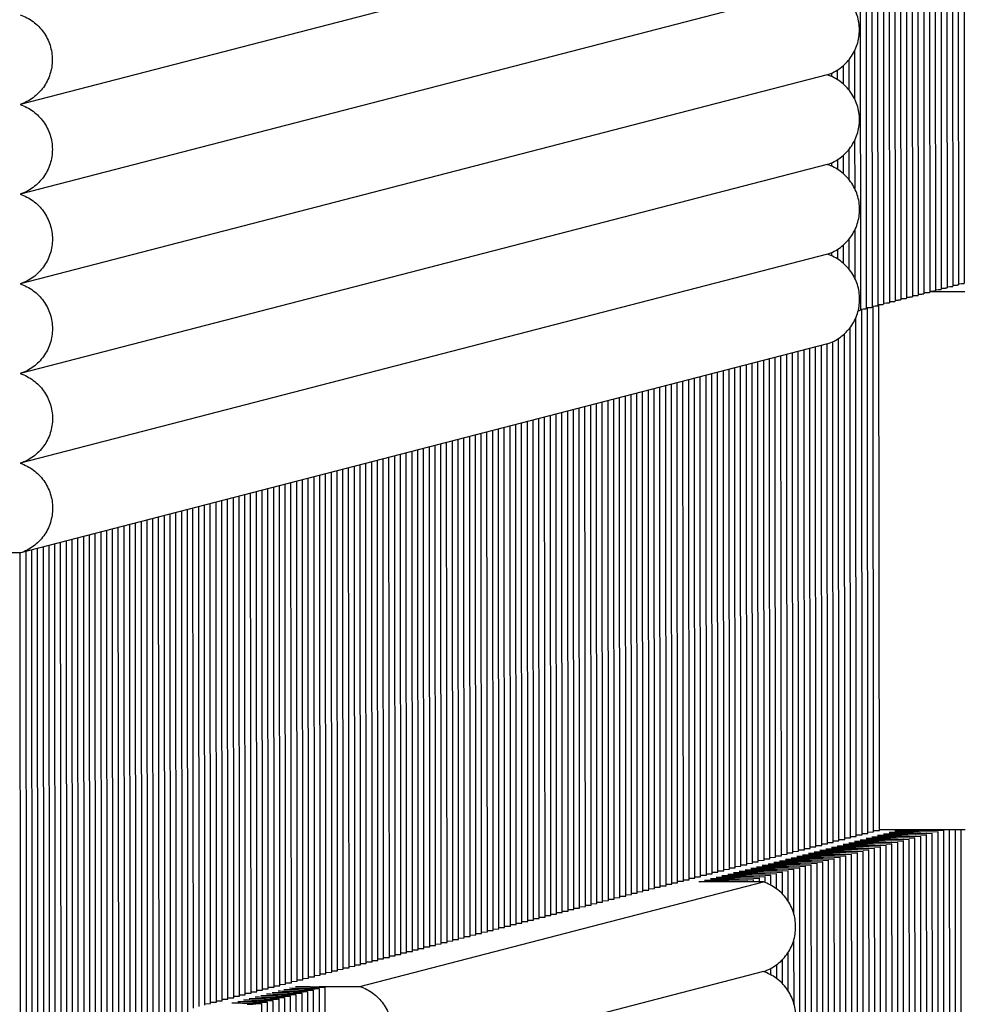
# Paper-space layout 'W216-PROD-MM-INCHES_1' of a CAD drawing. Units: millimetres. Extents: x 0 to 297, y 0 to 210.
# Drawn here: x 243 to 258, y 134 to 149 of the extents above; entities that cross this region are included whole.
import ezdxf

# ---------------------------------------------------------------- set-up
doc = ezdxf.new("R2010")
doc.units = ezdxf.units.MM
doc.header["$LTSCALE"] = 16.335
doc.layers.add('DTM_AXIS', color=7, linetype='CONTINUOUS')

psp = doc.layouts.new('W216-PROD-MM-INCHES_1')

# ---------------------------------------------------------------- linework, layer by layer
at = {"layer": 'DTM_AXIS', "color": 7, "linetype": 'Continuous'}
for p, q in [((257.93494, 152.92658), (257.94095, 144.72417)), ((258.02417, 152.94971), (258.03019, 144.74729)), ((257.39952, 152.78783), (257.40553, 144.58541)), ((257.48875, 152.81095), (257.49477, 144.60854)), ((257.57799, 152.83408), (257.58401, 144.63166)), ((257.66723, 152.85721), (257.67324, 144.65479)), ((257.75646, 152.88033), (257.76248, 144.67791)), ((257.8457, 152.90346), (257.85172, 144.70104)), ((256.77486, 152.62595), (256.78088, 144.42353)), ((256.8641, 152.64907), (256.87012, 144.44666)), ((256.95334, 152.6722), (256.95935, 144.46978)), ((257.04257, 152.69533), (257.04859, 144.49291)), ((257.13181, 152.71845), (257.13782, 144.51603)), ((257.22105, 152.74158), (257.22706, 144.53916)), ((257.31028, 152.7647), (257.3163, 144.56228)), ((256.41792, 152.53345), (256.42393, 144.33103)), ((256.50715, 152.55657), (256.51317, 144.35415)), ((256.59639, 152.5797), (256.60241, 144.37728)), ((256.68563, 152.60282), (256.69164, 144.4004)), ((255.90645, 150.75355), (243.41334, 147.51593)), ((255.90747, 149.36473), (243.41436, 146.12711)), ((256.24258, 148.20714), (256.24292, 147.7445)), ((256.33174, 148.3459), (256.33228, 147.60568)), ((256.06419, 148.04954), (256.0643, 147.90219)), ((256.1534, 148.1155), (256.1536, 147.83618)), ((255.90849, 147.97591), (243.41538, 144.73829)), ((255.97497, 148.00192), (255.97501, 147.94985)), ((256.33275, 146.95709), (256.3333, 146.21686)), ((256.15442, 146.72668), (256.15462, 146.44736)), ((256.2436, 146.81832), (256.24394, 146.35569)), ((255.90951, 146.58709), (243.4164, 143.34948)), ((255.97599, 146.61311), (255.97603, 146.56104)), ((256.06521, 146.66072), (256.06532, 146.51338)), ((256.33377, 145.56827), (256.33432, 144.82804)), ((256.15544, 145.33787), (256.15564, 145.05854)), ((256.24462, 145.4295), (256.24496, 144.96687)), ((255.91053, 145.19827), (243.41742, 141.96066)), ((255.97701, 145.22429), (255.97705, 145.17222)), ((256.06623, 145.27191), (256.06634, 145.12456)), ((257.76264, 144.6952), (257.80984, 144.69698)), ((257.85187, 144.71832), (257.89908, 144.72011)), ((257.94111, 144.74145), (257.98831, 144.74324)), ((257.13798, 144.53332), (257.18518, 144.5351)), ((257.22722, 144.55644), (257.27442, 144.55823)), ((257.31646, 144.57957), (257.36366, 144.58135)), ((257.40569, 144.6027), (257.45291, 144.60448)), ((257.49477, 144.61934), (258.03858, 144.61919)), ((257.49493, 144.62582), (257.54216, 144.62761)), ((257.58417, 144.64895), (257.63137, 144.65073)), ((257.6734, 144.67207), (257.7206, 144.67386)), ((256.60257, 144.39456), (256.64977, 144.39635)), ((256.62593, 136.25262), (256.61996, 144.39515)), ((256.6918, 144.41769), (256.739, 144.41947)), ((256.71517, 136.27574), (256.7092, 144.41827)), ((256.78104, 144.44081), (256.82824, 144.4426)), ((256.87027, 144.46394), (256.91748, 144.46573)), ((256.95951, 144.48707), (257.00671, 144.48885)), ((257.04875, 144.51019), (257.09595, 144.51198)), ((256.42409, 144.34831), (256.47129, 144.3501)), ((256.44746, 136.20636), (256.44149, 144.34889)), ((256.51333, 144.37144), (256.56053, 144.37322)), ((256.5367, 136.22949), (256.53073, 144.37202)), ((256.35822, 136.18324), (256.35233, 144.21811)), ((256.17975, 136.13699), (256.17401, 143.96451)), ((256.26899, 136.16011), (256.26319, 144.06295)), ((255.9117, 143.80951), (243.41859, 140.57189)), ((255.82281, 136.04448), (255.81713, 143.785)), ((255.91204, 136.06761), (255.90636, 143.8095)), ((256.00128, 136.09074), (255.99559, 143.84371)), ((256.09052, 136.11386), (256.08481, 143.89453)), ((255.19815, 135.8826), (255.19247, 143.62312)), ((255.28739, 135.90573), (255.28171, 143.64625)), ((255.37662, 135.92885), (255.37095, 143.66937)), ((255.46586, 135.95198), (255.46018, 143.6925)), ((255.5551, 135.97511), (255.54942, 143.71562)), ((255.64433, 135.99823), (255.63866, 143.73875)), ((255.73357, 136.02136), (255.72789, 143.76187)), ((254.66273, 135.74385), (254.65706, 143.48436)), ((254.75197, 135.76697), (254.74629, 143.50749)), ((254.84121, 135.7901), (254.83553, 143.53062)), ((254.93044, 135.81323), (254.92477, 143.55374)), ((255.01968, 135.83635), (255.014, 143.57687)), ((255.10892, 135.85948), (255.10324, 143.59999)), ((254.03808, 135.58197), (254.0324, 143.32248)), ((254.12732, 135.60509), (254.12164, 143.34561)), ((254.21655, 135.62822), (254.21087, 143.36874)), ((254.30579, 135.65134), (254.30011, 143.39186)), ((254.39502, 135.67447), (254.38935, 143.41499)), ((254.48426, 135.6976), (254.47858, 143.43811)), ((254.5735, 135.72072), (254.56782, 143.46124)), ((253.50266, 135.44321), (253.49698, 143.18373)), ((253.5919, 135.46634), (253.58622, 143.20685)), ((253.68113, 135.48946), (253.67546, 143.22998)), ((253.77037, 135.51259), (253.76469, 143.25311)), ((253.85961, 135.53572), (253.85393, 143.27623)), ((253.94884, 135.55884), (253.94316, 143.29936)), ((252.87801, 135.28133), (252.87233, 143.02185)), ((252.96724, 135.30446), (252.96156, 143.04497)), ((253.05648, 135.32758), (253.0508, 143.0681)), ((253.14571, 135.35071), (253.14004, 143.09123)), ((253.23495, 135.37383), (253.22927, 143.11435)), ((253.32419, 135.39696), (253.31851, 143.13748)), ((253.41342, 135.42009), (253.40775, 143.1606)), ((252.25335, 135.11945), (252.24767, 142.85997)), ((252.34259, 135.14258), (252.33691, 142.88309)), ((252.43182, 135.1657), (252.42615, 142.90622)), ((252.52106, 135.18883), (252.51538, 142.92934)), ((252.6103, 135.21195), (252.60462, 142.95247)), ((252.69953, 135.23508), (252.69386, 142.9756)), ((252.78877, 135.25821), (252.78309, 142.99872)), ((251.71793, 134.9807), (251.71225, 142.72121)), ((251.80717, 135.00382), (251.80149, 142.74434)), ((251.89641, 135.02695), (251.89073, 142.76746)), ((251.98564, 135.05007), (251.97996, 142.79059)), ((252.07488, 135.0732), (252.0692, 142.81372)), ((252.16411, 135.09633), (252.15844, 142.83684)), ((251.09328, 134.81882), (251.0876, 142.55933)), ((251.18251, 134.84194), (251.17684, 142.58246)), ((251.27175, 134.86507), (251.26607, 142.60558)), ((251.36099, 134.88819), (251.35531, 142.62871)), ((251.45022, 134.91132), (251.44455, 142.65184)), ((251.53946, 134.93444), (251.53378, 142.67496)), ((251.6287, 134.95757), (251.62302, 142.69809)), ((250.55786, 134.68006), (250.55218, 142.42058)), ((250.6471, 134.70319), (250.64142, 142.4437)), ((250.73633, 134.72631), (250.73065, 142.46683)), ((250.82557, 134.74944), (250.81989, 142.48995)), ((250.9148, 134.77256), (250.90913, 142.51308)), ((251.00404, 134.79569), (250.99836, 142.53621)), ((249.9332, 134.51818), (249.92753, 142.2587)), ((250.02244, 134.54131), (250.01676, 142.28182)), ((250.11168, 134.56443), (250.106, 142.30495)), ((250.20091, 134.58756), (250.19524, 142.32807)), ((250.29015, 134.61068), (250.28447, 142.3512)), ((250.37939, 134.63381), (250.37371, 142.37433)), ((250.46862, 134.65693), (250.46295, 142.39745)), ((249.30855, 134.3563), (249.30287, 142.09682)), ((249.39779, 134.37942), (249.39211, 142.11994)), ((249.48702, 134.40255), (249.48135, 142.14307)), ((249.57626, 134.42568), (249.57058, 142.16619)), ((249.6655, 134.4488), (249.65982, 142.18932)), ((249.75473, 134.47193), (249.74905, 142.21244)), ((249.84397, 134.49505), (249.83829, 142.23557)), ((248.77313, 134.21754), (248.76745, 141.95806)), ((248.86237, 134.24067), (248.85669, 141.98119)), ((248.9516, 134.2638), (248.94593, 142.00431)), ((249.04084, 134.28692), (249.03516, 142.02744)), ((249.13008, 134.31005), (249.1244, 142.05056)), ((249.21931, 134.33317), (249.21364, 142.07369)), ((248.14848, 134.05566), (248.1428, 141.79618)), ((248.23771, 134.07879), (248.23204, 141.81931)), ((248.32695, 134.10192), (248.32127, 141.84243)), ((248.41619, 134.12504), (248.41051, 141.86556)), ((248.50542, 134.14817), (248.49974, 141.88868)), ((248.59466, 134.17129), (248.58898, 141.91181)), ((248.68389, 134.19442), (248.67822, 141.93493)), ((247.61306, 133.91691), (247.60738, 141.65743)), ((247.70229, 133.94003), (247.69662, 141.68055)), ((247.79153, 133.96316), (247.78585, 141.70368)), ((247.88077, 133.98629), (247.87509, 141.7268)), ((247.97, 134.00941), (247.96433, 141.74993)), ((248.05924, 134.03254), (248.05356, 141.77305)), ((246.9884, 133.75503), (246.98273, 141.49554)), ((247.07764, 133.77815), (247.07196, 141.51867)), ((247.16688, 133.80128), (247.1612, 141.5418)), ((247.25611, 133.82441), (247.25044, 141.56492)), ((247.34535, 133.84753), (247.33967, 141.58805)), ((247.43459, 133.87066), (247.42891, 141.61117)), ((247.52382, 133.89378), (247.51814, 141.6343)), ((246.36375, 133.59315), (246.35807, 141.33366)), ((246.45299, 133.61627), (246.44731, 141.35679)), ((246.54222, 133.6394), (246.53654, 141.37992)), ((246.63146, 133.66252), (246.62578, 141.40304)), ((246.72069, 133.68565), (246.71502, 141.42617)), ((246.80993, 133.70878), (246.80425, 141.44929)), ((246.89917, 133.7319), (246.89349, 141.47242)), ((245.82133, 141.19457), (245.82735, 132.99215)), ((245.91057, 141.21769), (245.91658, 133.01527)), ((245.9998, 141.24082), (246.00582, 133.0384)), ((246.09604, 133.52377), (246.09036, 141.26429)), ((246.18528, 133.5469), (246.1796, 141.28741)), ((246.27451, 133.57002), (246.26883, 141.31054)), ((245.19667, 141.03269), (245.20269, 132.83027)), ((245.28591, 141.05581), (245.29193, 132.85339)), ((245.37515, 141.07894), (245.38116, 132.87652)), ((245.46438, 141.10206), (245.4704, 132.89964)), ((245.55362, 141.12519), (245.55964, 132.92277)), ((245.64286, 141.14831), (245.64887, 132.9459)), ((245.73209, 141.17144), (245.73811, 132.96902)), ((244.66126, 140.89393), (244.66727, 132.69151)), ((244.75049, 140.91706), (244.75651, 132.71464)), ((244.83973, 140.94018), (244.84574, 132.73776)), ((244.92897, 140.96331), (244.93498, 132.76089)), ((245.0182, 140.98643), (245.02422, 132.78401)), ((245.10744, 141.00956), (245.11345, 132.80714)), ((244.0366, 140.73205), (244.04262, 132.52963)), ((244.12584, 140.75518), (244.13185, 132.55276)), ((244.21507, 140.7783), (244.22109, 132.57588)), ((244.30431, 140.80143), (244.31033, 132.59901)), ((244.39355, 140.82455), (244.39956, 132.62213)), ((244.48278, 140.84768), (244.4888, 132.64526)), ((244.57202, 140.8708), (244.57804, 132.66839)), ((243.41859, 140.57189), (242.78721, 140.57207)), ((243.41195, 140.57189), (243.41796, 132.36775)), ((243.50118, 140.59329), (243.5072, 132.39088)), ((243.59042, 140.61642), (243.59644, 132.414)), ((243.67966, 140.63955), (243.68567, 132.43713)), ((243.76889, 140.66267), (243.77491, 132.46025)), ((243.85813, 140.6858), (243.86414, 132.48338)), ((243.94736, 140.70892), (243.95338, 132.5065)), ((256.17943, 136.15877), (256.26899, 136.16011)), ((256.26866, 136.18189), (256.35822, 136.18324)), ((256.3579, 136.20502), (256.44746, 136.20636)), ((256.44713, 136.22815), (256.5367, 136.22949)), ((257.26704, 136.15984), (256.50954, 136.14847)), ((256.53637, 136.25127), (256.62593, 136.25262)), ((257.35628, 136.18296), (256.59877, 136.1716)), ((256.59877, 136.1716), (257.08944, 136.16296)), ((256.62561, 136.2744), (256.71517, 136.27574)), ((257.44552, 136.20609), (256.68801, 136.19472)), ((256.68801, 136.19472), (257.17868, 136.18609)), ((258.04304, 136.28695), (256.71517, 136.28732)), ((257.53475, 136.22921), (256.77725, 136.21785)), ((256.77725, 136.21785), (257.26791, 136.20921)), ((257.62399, 136.25234), (256.86648, 136.24098)), ((256.86648, 136.24098), (257.35715, 136.23234)), ((257.71323, 136.27547), (256.95572, 136.2641)), ((256.95572, 136.2641), (257.44639, 136.25547)), ((257.04495, 136.28723), (257.53562, 136.27859)), ((257.17824, 136.1614), (257.26704, 136.15984)), ((257.27316, 127.8276), (257.26704, 136.15984)), ((257.26748, 136.18453), (257.35628, 136.18296)), ((257.36239, 127.85072), (257.35628, 136.18296)), ((257.35672, 136.20765), (257.44552, 136.20609)), ((257.45163, 127.87385), (257.44552, 136.20609)), ((257.44595, 136.23078), (257.53475, 136.22921)), ((257.54087, 127.89697), (257.53475, 136.22921)), ((257.6301, 127.9201), (257.62399, 136.25234)), ((257.71934, 127.94322), (257.71323, 136.27547)), ((257.80857, 127.96635), (257.80247, 136.28702)), ((257.89781, 127.98948), (257.89172, 136.28699)), ((257.98705, 128.0126), (257.98098, 136.28697)), ((255.55477, 135.99689), (255.64433, 135.99823)), ((255.64401, 136.02001), (255.73357, 136.02136)), ((255.73324, 136.04314), (255.82281, 136.04448)), ((255.82248, 136.06627), (255.91204, 136.06761)), ((256.64239, 135.99796), (255.88488, 135.98659)), ((255.91172, 136.08939), (256.00128, 136.09074)), ((256.73163, 136.02108), (255.97412, 136.00972)), ((255.97412, 136.00972), (256.46479, 136.00108)), ((256.00095, 136.11252), (256.09052, 136.11386)), ((256.82086, 136.04421), (256.06335, 136.03284)), ((256.06335, 136.03284), (256.55402, 136.02421)), ((256.09019, 136.13564), (256.17975, 136.13699)), ((256.9101, 136.06733), (256.15259, 136.05597)), ((256.15259, 136.05597), (256.64326, 136.04733)), ((256.99934, 136.09046), (256.24183, 136.0791)), ((256.24183, 136.0791), (256.7325, 136.07046)), ((257.08857, 136.11358), (256.33106, 136.10222)), ((256.33106, 136.10222), (256.82173, 136.09358)), ((257.17781, 136.13671), (256.4203, 136.12535)), ((256.4203, 136.12535), (256.91097, 136.11671)), ((256.50954, 136.14847), (257.0002, 136.13984)), ((256.55359, 135.99952), (256.64239, 135.99796)), ((256.6485, 127.66571), (256.64239, 135.99796)), ((256.64282, 136.02264), (256.73163, 136.02108)), ((256.73774, 127.68884), (256.73163, 136.02108)), ((256.73206, 136.04577), (256.82086, 136.04421)), ((256.82697, 127.71197), (256.82086, 136.04421)), ((256.8213, 136.0689), (256.9101, 136.06733)), ((256.91621, 127.73509), (256.9101, 136.06733)), ((256.91053, 136.09202), (256.99934, 136.09046)), ((257.00545, 127.75822), (256.99934, 136.09046)), ((256.99977, 136.11515), (257.08857, 136.11358)), ((257.09468, 127.78134), (257.08857, 136.11358)), ((257.08901, 136.13827), (257.17781, 136.13671)), ((257.18392, 127.80447), (257.17781, 136.13671)), ((255.01935, 135.85813), (255.10892, 135.85948)), ((255.10859, 135.88126), (255.19815, 135.8826)), ((255.19782, 135.90438), (255.28739, 135.90573)), ((255.28706, 135.92751), (255.37662, 135.92885)), ((256.10697, 135.8592), (255.34946, 135.84784)), ((255.34946, 135.84784), (255.84013, 135.8392)), ((255.3763, 135.95064), (255.46586, 135.95198)), ((256.19621, 135.88233), (255.4387, 135.87096)), ((255.4387, 135.87096), (255.92937, 135.86233)), ((255.46553, 135.97376), (255.5551, 135.97511)), ((256.28544, 135.90545), (255.52794, 135.89409)), ((255.52794, 135.89409), (256.0186, 135.88545)), ((256.37468, 135.92858), (255.61717, 135.91721)), ((255.61717, 135.91721), (256.10784, 135.90858)), ((256.46392, 135.9517), (255.70641, 135.94034)), ((255.70641, 135.94034), (256.19708, 135.9317)), ((256.55315, 135.97483), (255.79565, 135.96347)), ((255.79565, 135.96347), (256.28631, 135.95483)), ((255.88488, 135.98659), (256.37555, 135.97796)), ((256.01817, 135.86076), (256.10697, 135.8592)), ((256.11308, 127.52696), (256.10697, 135.8592)), ((256.10741, 135.88389), (256.19621, 135.88233)), ((256.20232, 127.55009), (256.19621, 135.88233)), ((256.19664, 135.90702), (256.28544, 135.90545)), ((256.29156, 127.57321), (256.28544, 135.90545)), ((256.28588, 135.93014), (256.37468, 135.92858)), ((256.38079, 127.59634), (256.37468, 135.92858)), ((256.37512, 135.95327), (256.46392, 135.9517)), ((256.47003, 127.61946), (256.46392, 135.9517)), ((256.46435, 135.97639), (256.55315, 135.97483)), ((256.55926, 127.64259), (256.55315, 135.97483)), ((254.3947, 135.69625), (254.48426, 135.6976)), ((254.48393, 135.71938), (254.5735, 135.72072)), ((254.57317, 135.7425), (254.66273, 135.74385)), ((254.66241, 135.76563), (254.75197, 135.76697)), ((255.48232, 135.69732), (254.72481, 135.68596)), ((254.75164, 135.78876), (254.84121, 135.7901)), ((255.57155, 135.72045), (254.81405, 135.70908)), ((254.81405, 135.70908), (255.30471, 135.70045)), ((254.84088, 135.81188), (254.93044, 135.81323)), ((255.66079, 135.74357), (254.90328, 135.73221)), ((254.90328, 135.73221), (255.39395, 135.72357)), ((254.93012, 135.83501), (255.01968, 135.83635)), ((255.75003, 135.7667), (254.99252, 135.75533)), ((254.99252, 135.75533), (255.48319, 135.7467)), ((255.83926, 135.78982), (255.08175, 135.77846)), ((255.08175, 135.77846), (255.57242, 135.76982)), ((255.9285, 135.81295), (255.17099, 135.80159)), ((255.17099, 135.80159), (255.66166, 135.79295)), ((256.01774, 135.83608), (255.26023, 135.82471)), ((255.26023, 135.82471), (255.7509, 135.81608)), ((255.39351, 135.69888), (255.48232, 135.69732)), ((255.48843, 127.36508), (255.48232, 135.69732)), ((255.48275, 135.72201), (255.57155, 135.72045)), ((255.57766, 127.3882), (255.57155, 135.72045)), ((255.57199, 135.74513), (255.66079, 135.74357)), ((255.6669, 127.41133), (255.66079, 135.74357)), ((255.66122, 135.76826), (255.75003, 135.7667)), ((255.75614, 127.43446), (255.75003, 135.7667)), ((255.75046, 135.79139), (255.83926, 135.78982)), ((255.84537, 127.45758), (255.83926, 135.78982)), ((255.8397, 135.81451), (255.9285, 135.81295)), ((255.93461, 127.48071), (255.9285, 135.81295)), ((255.92893, 135.83764), (256.01774, 135.83608)), ((256.02385, 127.50383), (256.01774, 135.83608)), ((253.85928, 135.5575), (253.94884, 135.55884)), ((253.94852, 135.58062), (254.03808, 135.58197)), ((254.03775, 135.60375), (254.12732, 135.60509)), ((254.12699, 135.62688), (254.21655, 135.62822)), ((254.9469, 135.55857), (254.18939, 135.5472)), ((254.18939, 135.5472), (254.68006, 135.53857)), ((254.21622, 135.65), (254.30579, 135.65134)), ((255.03613, 135.58169), (254.27863, 135.57033)), ((254.27863, 135.57033), (254.76929, 135.56169)), ((254.30546, 135.67313), (254.39502, 135.67447)), ((255.12537, 135.60482), (254.36786, 135.59345)), ((254.36786, 135.59345), (254.85853, 135.58482)), ((255.21461, 135.62794), (254.4571, 135.61658)), ((254.4571, 135.61658), (254.94777, 135.60794)), ((255.30384, 135.65107), (254.54634, 135.6397)), ((254.54634, 135.6397), (255.037, 135.63107)), ((255.39308, 135.67419), (254.63557, 135.66283)), ((254.63557, 135.66283), (255.12624, 135.65419)), ((254.72481, 135.68596), (255.21548, 135.67732)), ((254.8581, 135.56013), (254.9469, 135.55857)), ((254.94696, 135.46824), (254.9469, 135.55857)), ((254.94733, 135.58325), (255.03613, 135.58169)), ((255.03625, 135.42721), (255.03613, 135.58169)), ((255.03657, 135.60638), (255.12537, 135.60482)), ((255.12554, 135.37002), (255.12537, 135.60482)), ((255.12581, 135.62951), (255.21461, 135.62794)), ((255.21485, 135.29092), (255.21461, 135.62794)), ((255.21504, 135.65263), (255.30384, 135.65107)), ((255.30419, 135.17727), (255.30384, 135.65107)), ((255.30428, 135.67576), (255.39308, 135.67419)), ((255.39359, 134.97502), (255.39308, 135.67419)), ((248.67486, 133.85874), (254.92141, 135.47755)), ((253.23462, 135.39562), (253.32419, 135.39696)), ((253.32386, 135.41874), (253.41342, 135.42009)), ((253.4131, 135.44187), (253.50266, 135.44321)), ((253.50233, 135.46499), (253.5919, 135.46634)), ((253.59157, 135.48812), (253.68113, 135.48946)), ((253.68081, 135.51125), (253.77037, 135.51259)), ((253.77004, 135.53437), (253.85961, 135.53572)), ((254.67919, 135.48919), (253.92172, 135.47782)), ((254.92141, 135.47755), (253.92172, 135.47782)), ((254.76843, 135.51231), (254.01092, 135.50095)), ((254.01092, 135.50095), (254.67919, 135.48919)), ((254.85766, 135.53544), (254.10015, 135.52408)), ((254.10015, 135.52408), (254.76843, 135.51231)), ((254.67919, 135.48919), (254.6792, 135.47761)), ((254.76845, 135.47759), (254.76843, 135.51231)), ((254.76886, 135.537), (254.85766, 135.53544)), ((254.8577, 135.47756), (254.85766, 135.53544)), ((252.60997, 135.23374), (252.69953, 135.23508)), ((252.69921, 135.25686), (252.78877, 135.25821)), ((252.78844, 135.27999), (252.87801, 135.28133)), ((252.87768, 135.30311), (252.96724, 135.30446)), ((252.96692, 135.32624), (253.05648, 135.32758)), ((253.05615, 135.34937), (253.14571, 135.35071)), ((253.14539, 135.37249), (253.23495, 135.37383)), ((252.07455, 135.09498), (252.16411, 135.09633)), ((252.16379, 135.11811), (252.25335, 135.11945)), ((252.25302, 135.14123), (252.34259, 135.14258)), ((252.34226, 135.16436), (252.43182, 135.1657)), ((252.4315, 135.18748), (252.52106, 135.18883)), ((252.52073, 135.21061), (252.6103, 135.21195)), ((251.4499, 134.9331), (251.53946, 134.93444)), ((251.53913, 134.95623), (251.6287, 134.95757)), ((251.62837, 134.97935), (251.71793, 134.9807)), ((251.71761, 135.00248), (251.80717, 135.00382)), ((251.80684, 135.0256), (251.89641, 135.02695)), ((251.89608, 135.04873), (251.98564, 135.05007)), ((251.98531, 135.07186), (252.07488, 135.0732)), ((250.91448, 134.79435), (251.00404, 134.79569)), ((251.00371, 134.81747), (251.09328, 134.81882)), ((251.09295, 134.8406), (251.18251, 134.84194)), ((251.18219, 134.86372), (251.27175, 134.86507)), ((251.27142, 134.88685), (251.36099, 134.88819)), ((251.36066, 134.90997), (251.45022, 134.91132)), ((250.28982, 134.63247), (250.37939, 134.63381)), ((250.37906, 134.65559), (250.46862, 134.65693)), ((250.4683, 134.67872), (250.55786, 134.68006)), ((250.55753, 134.70184), (250.6471, 134.70319)), ((250.64677, 134.72497), (250.73633, 134.72631)), ((250.73601, 134.74809), (250.82557, 134.74944)), ((250.82524, 134.77122), (250.9148, 134.77256)), ((249.7544, 134.49371), (249.84397, 134.49505)), ((249.84364, 134.51684), (249.9332, 134.51818)), ((249.93288, 134.53996), (250.02244, 134.54131)), ((250.02211, 134.56309), (250.11168, 134.56443)), ((250.11135, 134.58621), (250.20091, 134.58756)), ((250.20059, 134.60934), (250.29015, 134.61068)), ((255.39461, 133.58615), (255.39387, 134.59228)), ((249.12975, 134.33183), (249.21931, 134.33317)), ((249.21899, 134.35496), (249.30855, 134.3563)), ((249.30822, 134.37808), (249.39779, 134.37942)), ((249.39746, 134.40121), (249.48702, 134.40255)), ((249.4867, 134.42433), (249.57626, 134.42568)), ((249.57593, 134.44746), (249.6655, 134.4488)), ((249.66517, 134.47058), (249.75473, 134.47193)), ((255.30521, 133.78848), (255.30477, 134.38997)), ((248.5051, 134.16995), (248.59466, 134.17129)), ((248.59433, 134.19307), (248.68389, 134.19442)), ((248.68357, 134.2162), (248.77313, 134.21754)), ((248.7728, 134.23933), (248.86237, 134.24067)), ((248.86204, 134.26245), (248.9516, 134.2638)), ((248.95128, 134.28558), (249.04084, 134.28692)), ((249.04051, 134.3087), (249.13008, 134.31005)), ((255.12656, 133.98124), (255.1264, 134.1973)), ((255.21587, 133.9021), (255.2156, 134.27642)), ((247.96968, 134.03119), (248.05924, 134.03254)), ((248.05891, 134.05432), (248.14848, 134.05566)), ((248.14815, 134.07745), (248.23771, 134.07879)), ((248.23739, 134.10057), (248.32695, 134.10192)), ((248.32662, 134.1237), (248.41619, 134.12504)), ((248.41586, 134.14682), (248.50542, 134.14817)), ((254.92062, 134.08934), (248.67406, 132.47053)), ((254.94798, 134.07945), (254.94797, 134.09921)), ((255.03727, 134.03842), (255.03719, 134.14019)), ((247.34502, 133.86931), (247.43459, 133.87066)), ((247.43426, 133.89244), (247.52382, 133.89378)), ((247.5235, 133.91556), (247.61306, 133.91691)), ((247.61273, 133.93869), (247.70229, 133.94003)), ((247.70197, 133.96182), (247.79153, 133.96316)), ((247.7912, 133.98494), (247.88077, 133.98629)), ((247.88044, 134.00807), (247.97, 134.00941)), ((246.8096, 133.73056), (246.89917, 133.7319)), ((246.89884, 133.75368), (246.9884, 133.75503)), ((246.98808, 133.77681), (247.07764, 133.77815)), ((247.07731, 133.79994), (247.16688, 133.80128)), ((247.16655, 133.82306), (247.25611, 133.82441)), ((247.25579, 133.84619), (247.34535, 133.84753)), ((247.68487, 133.73245), (247.69098, 125.40021)), ((247.7741, 133.75558), (247.78021, 125.42334)), ((247.86334, 133.7787), (247.86945, 125.44646)), ((247.95258, 133.80183), (247.95869, 125.46959)), ((248.04181, 133.82496), (248.04792, 125.49271)), ((248.04182, 133.85891), (248.67486, 133.85874)), ((248.13105, 133.84808), (248.13716, 125.51584)), ((246.27419, 133.5918), (246.36375, 133.59315)), ((246.36342, 133.61493), (246.45299, 133.61627)), ((246.45266, 133.63806), (246.54222, 133.6394)), ((246.54189, 133.66118), (246.63146, 133.66252)), ((246.63113, 133.68431), (246.72069, 133.68565)), ((246.72037, 133.70743), (246.80993, 133.70878)), ((247.14945, 133.5937), (247.15556, 125.26146)), ((247.23868, 133.61682), (247.2448, 125.28458)), ((247.32792, 133.63995), (247.33403, 125.30771)), ((247.41716, 133.66307), (247.42327, 125.33083)), ((247.50639, 133.6862), (247.5125, 125.35396)), ((247.59563, 133.70933), (247.60174, 125.37709))]:
    psp.add_line(p, q, dxfattribs=at)
for centre, radius, start, end in [((247.27175, 145.36787), 11.64584, 270.936069, 271.36852), ((247.36098, 145.391), 11.64584, 270.936069, 271.36852), ((247.45022, 145.41412), 11.64584, 270.936069, 271.36852), ((247.53946, 145.43725), 11.64584, 270.936069, 271.36852), ((247.62869, 145.46037), 11.64583, 270.936069, 271.36852), ((247.71801, 145.47938), 11.64171, 270.93619, 271.368816), ((246.73633, 145.22912), 11.64584, 270.936069, 271.36852), ((246.82557, 145.25224), 11.64584, 270.936069, 271.36852), ((246.9148, 145.27537), 11.64584, 270.936069, 271.36852), ((247.00404, 145.2985), 11.64584, 270.936069, 271.36852), ((247.09328, 145.32162), 11.64584, 270.936069, 271.36852), ((247.18251, 145.34475), 11.64584, 270.936069, 271.36852)]:
    psp.add_arc(centre, radius, start, end, dxfattribs=at)
for points, knots in [([(255.90848, 147.97591), (255.98028, 147.99993), (256.11731, 148.07107), (256.2794, 148.23539), (256.38344, 148.44178), (256.41911, 148.67021), (256.38308, 148.89864), (256.27875, 149.10505), (256.11644, 149.26943), (255.97932, 149.34065), (255.90747, 149.36472)], [0, 0, 0, 0, 0.12485434, 0.24976458, 0.37475388, 0.49981499, 0.62491456, 0.750005, 0.87504158, 1, 1, 1, 1]), ([(243.41409, 148.90413), (243.48581, 148.87991), (243.62263, 148.80844), (243.78442, 148.64389), (243.88828, 148.43752), (243.92394, 148.20927), (243.88805, 147.98113), (243.78396, 147.77503), (243.62196, 147.61096), (243.48507, 147.53993), (243.41334, 147.51593)], [0, 0, 0, 0, 0.12495768, 0.24999486, 0.37508622, 0.50018611, 0.62524669, 0.75023512, 0.8751451, 1, 1, 1, 1]), ([(255.9095, 146.58709), (255.9813, 146.61111), (256.11833, 146.68225), (256.28042, 146.84657), (256.38446, 147.05296), (256.42013, 147.28139), (256.3841, 147.50982), (256.27977, 147.71624), (256.11746, 147.88061), (255.98033, 147.95184), (255.90848, 147.97591)], [0, 0, 0, 0, 0.12485434, 0.24976458, 0.37475388, 0.49981499, 0.62491456, 0.750005, 0.87504158, 1, 1, 1, 1]), ([(243.41334, 147.51593), (243.48519, 147.49186), (243.62232, 147.42063), (243.78462, 147.25625), (243.88896, 147.04984), (243.92498, 146.82141), (243.88931, 146.59298), (243.78528, 146.38659), (243.62318, 146.22227), (243.48616, 146.15113), (243.41436, 146.12711)], [0, 0, 0, 0, 0.12495787, 0.24999463, 0.37508578, 0.50018571, 0.62524646, 0.75023506, 0.87514511, 1, 1, 1, 1]), ([(255.91052, 145.19827), (255.98232, 145.2223), (256.11934, 145.29343), (256.28144, 145.45775), (256.38548, 145.66414), (256.42115, 145.89257), (256.38512, 146.12101), (256.28079, 146.32742), (256.11848, 146.4918), (255.98135, 146.56302), (255.9095, 146.58709)], [0, 0, 0, 0, 0.12485434, 0.24976458, 0.37475388, 0.49981499, 0.62491456, 0.750005, 0.87504158, 1, 1, 1, 1]), ([(243.41436, 146.12711), (243.48621, 146.10304), (243.62334, 146.03182), (243.78564, 145.86744), (243.88998, 145.66102), (243.926, 145.43259), (243.89033, 145.20416), (243.7863, 144.99777), (243.6242, 144.83345), (243.48718, 144.76231), (243.41538, 144.73829)], [0, 0, 0, 0, 0.12495787, 0.24999463, 0.37508578, 0.50018571, 0.62524646, 0.75023506, 0.87514511, 1, 1, 1, 1]), ([(255.9117, 143.80951), (255.98349, 143.83355), (256.12048, 143.9047), (256.28253, 144.06904), (256.38653, 144.27543), (256.42216, 144.50384), (256.38612, 144.73225), (256.28178, 144.93863), (256.11948, 145.10299), (255.98237, 145.1742), (255.91052, 145.19827)], [0, 0, 0, 0, 0.12485426, 0.24976453, 0.37475387, 0.49981501, 0.62491458, 0.75000501, 0.87504158, 1, 1, 1, 1]), ([(243.41538, 144.73829), (243.48723, 144.71422), (243.62435, 144.643), (243.78666, 144.47862), (243.89099, 144.27221), (243.92702, 144.04377), (243.89135, 143.81535), (243.78732, 143.60895), (243.62522, 143.44463), (243.48819, 143.3735), (243.4164, 143.34947)], [0, 0, 0, 0, 0.12495787, 0.24999463, 0.37508578, 0.50018571, 0.62524646, 0.75023506, 0.87514511, 1, 1, 1, 1]), ([(257.80984, 144.69698), (257.81592, 144.69727), (257.82605, 144.69794), (257.84012, 144.69853), (257.84635, 144.70002), (257.85172, 144.7001), (257.85172, 144.70104)], [0, 0, 0, 0, 0.43251588, 0.74409218, 0.93290437, 1, 1, 1, 1]), ([(257.89908, 144.72011), (257.90515, 144.7204), (257.91529, 144.72106), (257.92936, 144.72165), (257.93558, 144.72314), (257.94095, 144.72322), (257.94095, 144.72417)], [0, 0, 0, 0, 0.43251588, 0.74409218, 0.93290437, 1, 1, 1, 1]), ([(257.98831, 144.74324), (257.99439, 144.74352), (258.00452, 144.74419), (258.01859, 144.74478), (258.02482, 144.74627), (258.03019, 144.74635), (258.03019, 144.74729)], [0, 0, 0, 0, 0.43251588, 0.74409218, 0.93290437, 1, 1, 1, 1]), ([(257.18518, 144.5351), (257.19126, 144.53539), (257.20139, 144.53606), (257.21547, 144.53665), (257.22169, 144.53814), (257.22706, 144.53821), (257.22706, 144.53916)], [0, 0, 0, 0, 0.43251588, 0.74409218, 0.93290437, 1, 1, 1, 1]), ([(257.27442, 144.55823), (257.2805, 144.55852), (257.29063, 144.55918), (257.3047, 144.55977), (257.31093, 144.56126), (257.3163, 144.56134), (257.3163, 144.56228)], [0, 0, 0, 0, 0.43251588, 0.74409218, 0.93290437, 1, 1, 1, 1]), ([(257.36366, 144.58135), (257.36973, 144.58164), (257.37987, 144.58231), (257.39394, 144.5829), (257.40016, 144.58439), (257.40553, 144.58447), (257.40553, 144.58541)], [0, 0, 0, 0, 0.43251588, 0.74409218, 0.93290437, 1, 1, 1, 1]), ([(257.45291, 144.60448), (257.45898, 144.60477), (257.46911, 144.60543), (257.48318, 144.60602), (257.4894, 144.60751), (257.49477, 144.60759), (257.49477, 144.60854)], [0, 0, 0, 0, 0.43251563, 0.74409117, 0.93290297, 1, 1, 1, 1]), ([(257.54216, 144.62761), (257.54823, 144.6279), (257.55836, 144.62856), (257.57242, 144.62915), (257.57864, 144.63064), (257.58401, 144.63072), (257.58401, 144.63166)], [0, 0, 0, 0, 0.43251553, 0.74409047, 0.93290194, 1, 1, 1, 1]), ([(257.63137, 144.65073), (257.63744, 144.65102), (257.64758, 144.65168), (257.66165, 144.65227), (257.66787, 144.65377), (257.67324, 144.65384), (257.67324, 144.65479)], [0, 0, 0, 0, 0.43251588, 0.74409218, 0.93290437, 1, 1, 1, 1]), ([(257.7206, 144.67386), (257.72668, 144.67415), (257.73681, 144.67481), (257.75088, 144.6754), (257.75711, 144.67689), (257.76248, 144.67697), (257.76248, 144.67791)], [0, 0, 0, 0, 0.43251588, 0.74409218, 0.93290437, 1, 1, 1, 1]), ([(256.64977, 144.39635), (256.65584, 144.39664), (256.66598, 144.3973), (256.68005, 144.39789), (256.68627, 144.39938), (256.69164, 144.39946), (256.69164, 144.4004)], [0, 0, 0, 0, 0.43251588, 0.74409218, 0.93290437, 1, 1, 1, 1]), ([(256.739, 144.41947), (256.74508, 144.41976), (256.75521, 144.42043), (256.76928, 144.42102), (256.77551, 144.42251), (256.78088, 144.42259), (256.78088, 144.42353)], [0, 0, 0, 0, 0.43251588, 0.74409218, 0.93290437, 1, 1, 1, 1]), ([(256.82824, 144.4426), (256.83432, 144.44289), (256.84445, 144.44355), (256.85852, 144.44414), (256.86474, 144.44563), (256.87012, 144.44571), (256.87011, 144.44666)], [0, 0, 0, 0, 0.43251588, 0.74409218, 0.93290437, 1, 1, 1, 1]), ([(256.91748, 144.46573), (256.92355, 144.46601), (256.93368, 144.46668), (256.94776, 144.46727), (256.95398, 144.46876), (256.95935, 144.46884), (256.95935, 144.46978)], [0, 0, 0, 0, 0.43251588, 0.74409218, 0.93290437, 1, 1, 1, 1]), ([(257.00671, 144.48885), (257.01279, 144.48914), (257.02292, 144.4898), (257.03699, 144.49039), (257.04322, 144.49188), (257.04859, 144.49196), (257.04859, 144.49291)], [0, 0, 0, 0, 0.43251588, 0.74409218, 0.93290437, 1, 1, 1, 1]), ([(257.09595, 144.51198), (257.10203, 144.51227), (257.11216, 144.51293), (257.12623, 144.51352), (257.13245, 144.51501), (257.13782, 144.51509), (257.13782, 144.51603)], [0, 0, 0, 0, 0.43251588, 0.74409218, 0.93290437, 1, 1, 1, 1]), ([(256.38882, 144.32731), (256.39392, 144.32757), (256.40243, 144.32816), (256.4142, 144.32878), (256.41948, 144.33001), (256.42393, 144.33023), (256.42393, 144.33103)], [0, 0, 0, 0, 0.43239901, 0.74360368, 0.9322552, 1, 1, 1, 1]), ([(256.47129, 144.3501), (256.47737, 144.35038), (256.4875, 144.35105), (256.50157, 144.35164), (256.5078, 144.35313), (256.51317, 144.35321), (256.51317, 144.35415)], [0, 0, 0, 0, 0.43251588, 0.74409218, 0.93290437, 1, 1, 1, 1]), ([(256.56053, 144.37322), (256.56661, 144.37351), (256.57674, 144.37417), (256.59081, 144.37477), (256.59704, 144.37626), (256.60241, 144.37633), (256.60241, 144.37728)], [0, 0, 0, 0, 0.43251588, 0.74409218, 0.93290437, 1, 1, 1, 1]), ([(243.4164, 143.34947), (243.48825, 143.3254), (243.62537, 143.25418), (243.78768, 143.0898), (243.89201, 142.88339), (243.92804, 142.65496), (243.89237, 142.42653), (243.78833, 142.22013), (243.62624, 142.05581), (243.48921, 141.98468), (243.41741, 141.96065)], [0, 0, 0, 0, 0.12495787, 0.24999463, 0.37508578, 0.50018571, 0.62524646, 0.75023506, 0.87514511, 1, 1, 1, 1]), ([(243.41741, 141.96065), (243.48926, 141.93659), (243.62637, 141.86537), (243.78867, 141.70102), (243.89301, 141.49463), (243.92906, 141.26622), (243.89342, 141.03781), (243.78943, 140.83142), (243.62738, 140.66709), (243.49038, 140.59593), (243.41859, 140.57189)], [0, 0, 0, 0, 0.12495787, 0.24999462, 0.37508576, 0.50018569, 0.62524647, 0.7502351, 0.87514519, 1, 1, 1, 1]), ([(254.92062, 134.08934), (254.99234, 134.11334), (255.12923, 134.18437), (255.29124, 134.34844), (255.39533, 134.55452), (255.43122, 134.78267), (255.39557, 135.01091), (255.29172, 135.21729), (255.12994, 135.38183), (254.99313, 135.45331), (254.92141, 135.47755)], [0, 0, 0, 0, 0.12485417, 0.24976422, 0.37475326, 0.4998141, 0.62491355, 0.75000414, 0.87504114, 1, 1, 1, 1]), ([(254.92164, 132.70052), (254.99344, 132.72454), (255.13046, 132.79568), (255.29256, 132.96), (255.3966, 133.16639), (255.43227, 133.39482), (255.39624, 133.62326), (255.29191, 133.82967), (255.1296, 133.99405), (254.99247, 134.06527), (254.92062, 134.08934)], [0, 0, 0, 0, 0.12485427, 0.24976453, 0.37475386, 0.49981501, 0.62491461, 0.75000508, 0.87504169, 1, 1, 1, 1]), ([(247.13974, 133.72026), (247.2273, 133.7197), (247.36801, 133.71807), (247.50877, 133.71567), (247.56187, 133.71292)], [0, 0, 0, 0, 0.62214478, 1, 1, 1, 1]), ([(247.22898, 133.74339), (247.31653, 133.74283), (247.45725, 133.7412), (247.598, 133.7388), (247.65111, 133.73605)], [0, 0, 0, 0, 0.62214478, 1, 1, 1, 1]), ([(247.31821, 133.76651), (247.40577, 133.76596), (247.54648, 133.76432), (247.68724, 133.76192), (247.74035, 133.75918)], [0, 0, 0, 0, 0.62214478, 1, 1, 1, 1]), ([(247.40745, 133.78964), (247.49501, 133.78908), (247.63572, 133.78745), (247.77648, 133.78505), (247.82958, 133.7823)], [0, 0, 0, 0, 0.62214478, 1, 1, 1, 1]), ([(247.49669, 133.81276), (247.58424, 133.81221), (247.72496, 133.81057), (247.86571, 133.80817), (247.91882, 133.80543)], [0, 0, 0, 0, 0.62214478, 1, 1, 1, 1]), ([(247.68487, 133.73245), (247.68486, 133.73166), (247.68049, 133.73144), (247.67529, 133.73023), (247.66374, 133.7296), (247.64905, 133.72863), (247.62977, 133.7278), (247.59635, 133.72655), (247.56923, 133.72583), (247.54988, 133.72536)], [0, 0, 0, 0, 0.01746759, 0.06604144, 0.14615914, 0.25748234, 0.39941111, 0.57114734, 1, 1, 1, 1]), ([(247.56187, 133.71292), (247.56678, 133.71267), (247.57496, 133.71211), (247.58627, 133.7115), (247.59136, 133.71033), (247.59563, 133.7101), (247.59563, 133.70933)], [0, 0, 0, 0, 0.43238831, 0.74350541, 0.93211968, 1, 1, 1, 1]), ([(247.58592, 133.83589), (247.67348, 133.83533), (247.81419, 133.8337), (247.95495, 133.8313), (248.00806, 133.82855)], [0, 0, 0, 0, 0.62214476, 1, 1, 1, 1]), ([(247.7741, 133.75558), (247.7741, 133.75479), (247.76972, 133.75456), (247.76453, 133.75335), (247.75297, 133.75273), (247.73829, 133.75175), (247.719, 133.75092), (247.68558, 133.74968), (247.65847, 133.74895), (247.63912, 133.74848)], [0, 0, 0, 0, 0.01746759, 0.06604144, 0.14615914, 0.25748234, 0.39941111, 0.57114734, 1, 1, 1, 1]), ([(247.65111, 133.73605), (247.65601, 133.7358), (247.6642, 133.73524), (247.67551, 133.73463), (247.68059, 133.73346), (247.68487, 133.73322), (247.68487, 133.73245)], [0, 0, 0, 0, 0.43238831, 0.74350541, 0.93211968, 1, 1, 1, 1]), ([(247.67489, 133.85902), (247.76249, 133.85846), (247.90327, 133.85683), (248.0441, 133.85443), (248.09724, 133.85168)], [0, 0, 0, 0, 0.62208785, 1, 1, 1, 1]), ([(247.86334, 133.7787), (247.86334, 133.77792), (247.85896, 133.77769), (247.85376, 133.77648), (247.84221, 133.77585), (247.82752, 133.77488), (247.80824, 133.77405), (247.77482, 133.7728), (247.7477, 133.77208), (247.72836, 133.77161)], [0, 0, 0, 0, 0.01746759, 0.06604144, 0.14615914, 0.25748234, 0.39941111, 0.57114734, 1, 1, 1, 1]), ([(247.74035, 133.75918), (247.74525, 133.75892), (247.75343, 133.75837), (247.76475, 133.75776), (247.76983, 133.75659), (247.7741, 133.75635), (247.7741, 133.75558)], [0, 0, 0, 0, 0.43238831, 0.74350541, 0.93211968, 1, 1, 1, 1]), ([(247.95257, 133.80183), (247.95257, 133.80104), (247.9482, 133.80081), (247.943, 133.79961), (247.93145, 133.79898), (247.91676, 133.798), (247.89748, 133.79717), (247.86406, 133.79593), (247.83694, 133.7952), (247.81759, 133.79474)], [0, 0, 0, 0, 0.01746759, 0.06604144, 0.14615914, 0.25748234, 0.39941111, 0.57114734, 1, 1, 1, 1]), ([(247.82958, 133.7823), (247.83449, 133.78205), (247.84267, 133.78149), (247.85398, 133.78088), (247.85906, 133.77971), (247.86334, 133.77947), (247.86334, 133.7787)], [0, 0, 0, 0, 0.43238831, 0.74350541, 0.93211968, 1, 1, 1, 1]), ([(248.04181, 133.82496), (248.04181, 133.82417), (248.03743, 133.82394), (248.03224, 133.82273), (248.02068, 133.8221), (248.006, 133.82113), (247.98671, 133.8203), (247.95329, 133.81905), (247.92617, 133.81833), (247.90683, 133.81786)], [0, 0, 0, 0, 0.01746759, 0.06604144, 0.14615914, 0.25748233, 0.39941111, 0.57114734, 1, 1, 1, 1]), ([(247.91882, 133.80543), (247.92372, 133.80517), (247.93191, 133.80462), (247.94322, 133.80401), (247.9483, 133.80284), (247.95257, 133.8026), (247.95257, 133.80183)], [0, 0, 0, 0, 0.43238831, 0.74350541, 0.93211968, 1, 1, 1, 1]), ([(248.13105, 133.84808), (248.13105, 133.84729), (248.12667, 133.84707), (248.12148, 133.84586), (248.10993, 133.84523), (248.09525, 133.84426), (248.07597, 133.84343), (248.04256, 133.84218), (248.01545, 133.84146), (247.99611, 133.84099)], [0, 0, 0, 0, 0.01746798, 0.06604153, 0.14615863, 0.25748104, 0.39940919, 0.57114516, 1, 1, 1, 1]), ([(248.00806, 133.82855), (248.01296, 133.8283), (248.02114, 133.82774), (248.03245, 133.82713), (248.03754, 133.82596), (248.04181, 133.82573), (248.04181, 133.82496)], [0, 0, 0, 0, 0.43238831, 0.74350542, 0.93211969, 1, 1, 1, 1]), ([(248.09724, 133.85168), (248.10215, 133.85143), (248.11035, 133.85087), (248.12168, 133.85026), (248.12677, 133.84909), (248.13105, 133.84885), (248.13105, 133.84808)], [0, 0, 0, 0, 0.43239081, 0.74351151, 0.93212694, 1, 1, 1, 1]), ([(248.67486, 133.85874), (248.74657, 133.8345), (248.88338, 133.76303), (249.04517, 133.59848), (249.14902, 133.3921), (249.18467, 133.16386), (249.14877, 132.93571), (249.04468, 132.72963), (248.88268, 132.56556), (248.74579, 132.49453), (248.67406, 132.47053)], [0, 0, 0, 0, 0.12495832, 0.24999549, 0.37508678, 0.50018658, 0.62524707, 0.75023541, 0.87514529, 1, 1, 1, 1]), ([(246.69356, 133.60463), (246.78112, 133.60408), (246.92183, 133.60244), (247.06258, 133.60004), (247.11569, 133.5973)], [0, 0, 0, 0, 0.62214478, 1, 1, 1, 1]), ([(246.7828, 133.62776), (246.87035, 133.6272), (247.01106, 133.62557), (247.15182, 133.62317), (247.20493, 133.62042)], [0, 0, 0, 0, 0.62214478, 1, 1, 1, 1]), ([(246.87203, 133.65088), (246.95959, 133.65033), (247.1003, 133.64869), (247.24106, 133.64629), (247.29416, 133.64355)], [0, 0, 0, 0, 0.62214478, 1, 1, 1, 1]), ([(246.96127, 133.67401), (247.04883, 133.67345), (247.18954, 133.67182), (247.33029, 133.66942), (247.3834, 133.66667)], [0, 0, 0, 0, 0.62214478, 1, 1, 1, 1]), ([(247.14945, 133.5937), (247.14945, 133.59291), (247.14507, 133.59268), (247.13987, 133.59147), (247.12832, 133.59085), (247.11363, 133.58987), (247.09435, 133.58904), (247.06093, 133.5878), (247.03381, 133.58707), (247.01447, 133.5866)], [0, 0, 0, 0, 0.01746759, 0.06604144, 0.14615914, 0.25748234, 0.39941111, 0.57114734, 1, 1, 1, 1]), ([(247.05051, 133.69713), (247.13806, 133.69658), (247.27877, 133.69494), (247.41953, 133.69255), (247.47264, 133.6898)], [0, 0, 0, 0, 0.62214478, 1, 1, 1, 1]), ([(247.23868, 133.61682), (247.23868, 133.61603), (247.23431, 133.61581), (247.22911, 133.6146), (247.21756, 133.61397), (247.20287, 133.613), (247.18359, 133.61217), (247.15016, 133.61092), (247.12305, 133.6102), (247.1037, 133.60973)], [0, 0, 0, 0, 0.01746759, 0.06604144, 0.14615914, 0.25748234, 0.39941111, 0.57114734, 1, 1, 1, 1]), ([(247.11569, 133.5973), (247.1206, 133.59704), (247.12878, 133.59649), (247.14009, 133.59588), (247.14517, 133.59471), (247.14945, 133.59447), (247.14945, 133.5937)], [0, 0, 0, 0, 0.43238831, 0.74350541, 0.93211968, 1, 1, 1, 1]), ([(247.32792, 133.63995), (247.32792, 133.63916), (247.32354, 133.63893), (247.31835, 133.63773), (247.30679, 133.6371), (247.29211, 133.63612), (247.27282, 133.63529), (247.2394, 133.63405), (247.21228, 133.63332), (247.19294, 133.63286)], [0, 0, 0, 0, 0.01746759, 0.06604144, 0.14615914, 0.25748234, 0.39941111, 0.57114734, 1, 1, 1, 1]), ([(247.20493, 133.62042), (247.20983, 133.62017), (247.21802, 133.61961), (247.22933, 133.619), (247.23441, 133.61783), (247.23868, 133.61759), (247.23868, 133.61682)], [0, 0, 0, 0, 0.43238831, 0.74350541, 0.93211968, 1, 1, 1, 1]), ([(247.41716, 133.66307), (247.41716, 133.66229), (247.41278, 133.66206), (247.40758, 133.66085), (247.39603, 133.66022), (247.38134, 133.65925), (247.36206, 133.65842), (247.32864, 133.65717), (247.30152, 133.65645), (247.28218, 133.65598)], [0, 0, 0, 0, 0.01746759, 0.06604144, 0.14615914, 0.25748234, 0.39941111, 0.57114734, 1, 1, 1, 1]), ([(247.29416, 133.64355), (247.29907, 133.64329), (247.30725, 133.64274), (247.31856, 133.64213), (247.32365, 133.64096), (247.32792, 133.64072), (247.32792, 133.63995)], [0, 0, 0, 0, 0.43238831, 0.74350541, 0.93211968, 1, 1, 1, 1]), ([(247.50639, 133.6862), (247.50639, 133.68541), (247.50202, 133.68518), (247.49682, 133.68398), (247.48526, 133.68335), (247.47058, 133.68237), (247.45129, 133.68155), (247.41787, 133.6803), (247.39076, 133.67957), (247.37141, 133.67911)], [0, 0, 0, 0, 0.01746759, 0.06604144, 0.14615914, 0.25748234, 0.39941111, 0.57114734, 1, 1, 1, 1]), ([(247.3834, 133.66667), (247.38831, 133.66642), (247.39649, 133.66586), (247.4078, 133.66525), (247.41288, 133.66408), (247.41716, 133.66385), (247.41716, 133.66307)], [0, 0, 0, 0, 0.43238831, 0.74350541, 0.93211968, 1, 1, 1, 1]), ([(247.59563, 133.70933), (247.59563, 133.70854), (247.59125, 133.70831), (247.58605, 133.7071), (247.5745, 133.70647), (247.55981, 133.7055), (247.54053, 133.70467), (247.50711, 133.70342), (247.47999, 133.7027), (247.46065, 133.70223)], [0, 0, 0, 0, 0.01746759, 0.06604144, 0.14615914, 0.25748234, 0.39941111, 0.57114734, 1, 1, 1, 1]), ([(247.47264, 133.6898), (247.47754, 133.68955), (247.48573, 133.68899), (247.49704, 133.68838), (247.50212, 133.68721), (247.50639, 133.68697), (247.50639, 133.6862)], [0, 0, 0, 0, 0.43238831, 0.74350541, 0.93211968, 1, 1, 1, 1])]:
    psp.add_open_spline(points, degree=3, knots=knots, dxfattribs=at)

doc.saveas('drawing.dxf')
